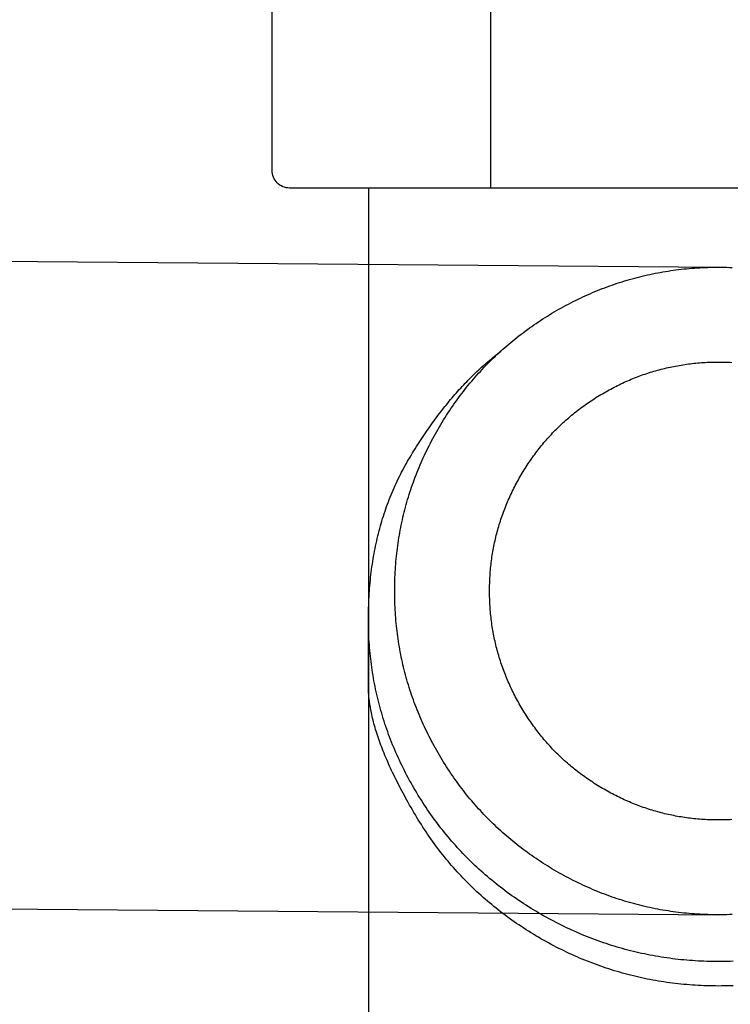
# Model space of a CAD drawing. Extents: x -108 to 11746, y -291 to 115.
# Drawn here: x 862 to 865, y -204 to -200 of the extents above; entities that cross this region are included whole.
import ezdxf

# ---------------------------------------------------------------- set-up
doc = ezdxf.new("R2010")
doc.units = 0
doc.layers.add('__', color=7, linetype='CONTINUOUS')
doc.layers.add('__-_____', color=1, linetype='CONTINUOUS')

# ---------------------------------------------------------------- blocks, each defined once
blk = doc.blocks.new('____-10')
at = {"layer": '__-_____', "color": 3, "linetype": 'CONTINUOUS', "flags": 128}
for points in [[(11367.075, -817.399), (11421.076, -817.399), (11421.076, -820.399), (11367.075, -820.399)], [(11381.075, -820.399), (11407.076, -820.399), (11407.076, -835.399), (11381.075, -835.399)]]:
    blk.add_lwpolyline(points, close=True, dxfattribs=at)
blk.add_lwpolyline([(11368.575, -820.399), (11419.576, -820.399), (11419.576, -834.399), (11419.576, -834.399, -0.414214), (11418.576, -835.399), (11369.575, -835.399), (11369.575, -835.399, -0.414214), (11368.575, -834.399)], format="xyb", close=True, dxfattribs=at)
blk = doc.blocks.new('____-12')
at = {"layer": '__-_____', "color": 3, "linetype": 'CONTINUOUS', "flags": 128}
for points in [[(11413.076, -1120.407), (11414.076, -1120.407), (11414.076, -835.399), (11374.075, -835.399), (11374.075, -1120.407), (11375.075, -1120.407)], [(11394.846, -876.909), (11394.693, -876.914), (11394.539, -876.919), (11394.385, -876.922), (11394.23, -876.923), (11394.075, -876.924), (11393.921, -876.923), (11393.766, -876.922), (11393.612, -876.919), (11393.458, -876.914), (11393.305, -876.909), (11393.152, -876.902), (11392.999, -876.894), (11392.847, -876.885), (11392.694, -876.875), (11392.543, -876.863), (11392.391, -876.851), (11392.24, -876.837), (11392.089, -876.822), (11391.938, -876.805), (11391.788, -876.788), (11391.638, -876.769), (11391.489, -876.749), (11391.34, -876.728), (11391.191, -876.706), (11391.042, -876.682), (11390.894, -876.657), (11390.746, -876.631), (11390.598, -876.604), (11390.451, -876.575), (11390.304, -876.546), (11390.157, -876.515), (11390.011, -876.483), (11389.865, -876.45), (11389.719, -876.415), (11389.574, -876.379), (11389.429, -876.342), (11389.284, -876.304), (11389.14, -876.265), (11388.996, -876.224), (11388.852, -876.183), (11388.709, -876.14), (11388.566, -876.096), (11388.423, -876.05), (11388.281, -876.004), (11388.138, -875.956), (11387.997, -875.907), (11387.855, -875.857), (11387.714, -875.805), (11387.573, -875.752), (11387.433, -875.699), (11387.293, -875.644), (11387.153, -875.587), (11387.013, -875.53), (11386.874, -875.471), (11386.735, -875.411), (11386.597, -875.35), (11386.458, -875.288), (11386.321, -875.224), (11386.183, -875.159), (11386.046, -875.093), (11385.909, -875.026), (11385.772, -874.958), (11385.636, -874.888), (11385.5, -874.818), (11385.364, -874.746), (11385.229, -874.672), (11385.094, -874.598), (11384.96, -874.522), (11384.825, -874.445), (11384.692, -874.367), (11384.559, -874.289), (11384.427, -874.209), (11384.296, -874.128), (11384.166, -874.047), (11384.036, -873.965), (11383.908, -873.881), (11383.78, -873.797), (11383.654, -873.712), (11383.528, -873.627), (11383.403, -873.54), (11383.279, -873.452), (11383.156, -873.364), (11383.034, -873.274), (11382.913, -873.184), (11382.792, -873.093), (11382.673, -873.001), (11382.554, -872.908), (11382.436, -872.814), (11382.319, -872.719), (11382.203, -872.623), (11382.088, -872.527), (11381.974, -872.43), (11381.861, -872.331), (11381.748, -872.232), (11381.637, -872.132), (11381.526, -872.031), (11381.416, -871.929), (11381.307, -871.827), (11381.199, -871.723), (11381.092, -871.619), (11380.986, -871.513), (11380.88, -871.407), (11380.776, -871.3), (11380.672, -871.192), (11380.57, -871.083), (11380.468, -870.973), (11380.367, -870.862), (11380.267, -870.751), (11380.168, -870.638), (11380.069, -870.525), (11379.972, -870.411), (11379.876, -870.296), (11379.78, -870.18), (11379.685, -870.063), (11379.591, -869.945), (11379.498, -869.826), (11379.406, -869.707), (11379.315, -869.586), (11379.225, -869.465), (11379.135, -869.343), (11379.047, -869.22), (11378.959, -869.096), (11378.872, -868.971), (11378.787, -868.845), (11378.702, -868.719), (11378.617, -868.591), (11378.534, -868.463), (11378.452, -868.333), (11378.37, -868.203), (11378.29, -868.072), (11378.21, -867.94), (11378.131, -867.807), (11378.054, -867.674), (11377.977, -867.539), (11377.901, -867.405), (11377.827, -867.27), (11377.753, -867.134), (11377.681, -866.999), (11377.611, -866.863), (11377.541, -866.727), (11377.473, -866.59), (11377.405, -866.453), (11377.34, -866.316), (11377.275, -866.178), (11377.211, -866.04), (11377.149, -865.902), (11377.088, -865.764), (11377.028, -865.625), (11376.969, -865.486), (11376.912, -865.346), (11376.855, -865.206), (11376.8, -865.066), (11376.747, -864.926), (11376.694, -864.785), (11376.642, -864.644), (11376.592, -864.502), (11376.543, -864.361), (11376.495, -864.218), (11376.449, -864.076), (11376.403, -863.933), (11376.359, -863.79), (11376.316, -863.647), (11376.275, -863.503), (11376.234, -863.359), (11376.195, -863.215), (11376.157, -863.07), (11376.12, -862.925), (11376.084, -862.78), (11376.049, -862.634), (11376.016, -862.488), (11375.984, -862.342), (11375.953, -862.195), (11375.924, -862.048), (11375.895, -861.901), (11375.868, -861.753), (11375.842, -861.605), (11375.817, -861.457), (11375.793, -861.308), (11375.771, -861.159), (11375.75, -861.01), (11375.73, -860.861), (11375.711, -860.711), (11375.694, -860.56), (11375.677, -860.41), (11375.662, -860.259), (11375.648, -860.108), (11375.635, -859.956), (11375.624, -859.805), (11375.614, -859.652), (11375.605, -859.5), (11375.597, -859.347), (11375.59, -859.194), (11375.585, -859.041), (11375.58, -858.887), (11375.577, -858.733), (11375.576, -858.578), (11375.575, -858.423), (11375.576, -858.269), (11375.577, -858.114), (11375.58, -857.96), (11375.585, -857.806), (11375.59, -857.653), (11375.597, -857.5), (11375.605, -857.347), (11375.614, -857.195), (11375.624, -857.042), (11375.635, -856.891), (11375.648, -856.739), (11375.662, -856.588), (11375.677, -856.437), (11375.694, -856.286), (11375.711, -856.136), (11375.73, -855.986), (11375.75, -855.837), (11375.771, -855.688), (11375.793, -855.539), (11375.817, -855.39), (11375.842, -855.242), (11375.868, -855.094), (11375.895, -854.946), (11375.924, -854.799), (11375.953, -854.652), (11375.984, -854.505), (11376.016, -854.359), (11376.049, -854.213), (11376.084, -854.067), (11376.12, -853.922), (11376.157, -853.777), (11376.195, -853.632), (11376.234, -853.488), (11376.275, -853.344), (11376.316, -853.2), (11376.359, -853.057), (11376.403, -852.914), (11376.449, -852.771), (11376.495, -852.629), (11376.543, -852.486), (11376.592, -852.345), (11376.642, -852.203), (11376.694, -852.062), (11376.747, -851.921), (11376.8, -851.781), (11376.855, -851.641), (11376.912, -851.501), (11376.969, -851.361), (11377.028, -851.222), (11377.088, -851.083), (11377.149, -850.945), (11377.211, -850.806), (11377.275, -850.669), (11377.34, -850.531), (11377.405, -850.394), (11377.473, -850.257), (11377.541, -850.12), (11377.611, -849.984), (11377.681, -849.848), (11377.753, -849.712), (11377.827, -849.577), (11377.901, -849.442), (11377.977, -849.308), (11378.054, -849.173), (11378.131, -849.04), (11378.21, -848.907), (11378.29, -848.775), (11378.37, -848.644), (11378.452, -848.513), (11378.534, -848.384), (11378.617, -848.256), (11378.702, -848.128), (11378.787, -848.002), (11378.872, -847.876), (11378.959, -847.751), (11379.047, -847.627), (11379.135, -847.504), (11379.225, -847.382), (11379.315, -847.261), (11379.406, -847.14), (11379.498, -847.021), (11379.591, -846.902), (11379.685, -846.784), (11379.78, -846.667), (11379.876, -846.551), (11379.972, -846.436), (11380.069, -846.322), (11380.168, -846.209), (11380.267, -846.096), (11380.367, -845.985), (11380.468, -845.874), (11380.57, -845.764), (11380.672, -845.655), (11380.776, -845.547), (11380.88, -845.44), (11380.986, -845.334), (11381.092, -845.228), (11381.199, -845.124), (11381.307, -845.02), (11381.416, -844.918), (11381.526, -844.816), (11381.637, -844.715), (11381.748, -844.615), (11381.861, -844.516), (11381.974, -844.417), (11382.088, -844.32), (11382.203, -844.223), (11382.319, -844.128), (11382.436, -844.033), (11382.554, -843.939), (11382.673, -843.846), (11382.792, -843.754), (11382.913, -843.663), (11383.034, -843.573), (11383.156, -843.483), (11383.279, -843.395), (11383.403, -843.307), (11383.528, -843.22), (11383.654, -843.135), (11383.78, -843.05), (11383.908, -842.965), (11384.036, -842.882), (11384.166, -842.8), (11384.296, -842.718), (11384.427, -842.638), (11384.559, -842.558), (11384.692, -842.479), (11384.825, -842.402), (11384.825, -842.402), (11384.825, -842.402), (11384.825, -842.402), (11384.96, -842.325), (11385.094, -842.249), (11385.229, -842.175), (11385.364, -842.101), (11385.5, -842.029), (11385.636, -841.959), (11385.772, -841.889), (11385.909, -841.821), (11386.046, -841.753), (11386.183, -841.688), (11386.321, -841.623), (11386.458, -841.559), (11386.597, -841.497), (11386.735, -841.436), (11386.874, -841.376), (11387.013, -841.317), (11387.153, -841.26), (11387.293, -841.203), (11387.433, -841.148), (11387.573, -841.094), (11387.714, -841.042), (11387.855, -840.99), (11387.997, -840.94), (11388.138, -840.891), (11388.281, -840.843), (11388.423, -840.797), (11388.566, -840.751), (11388.709, -840.707), (11388.852, -840.664), (11388.996, -840.622), (11389.14, -840.582), (11389.284, -840.543), (11389.429, -840.504), (11389.574, -840.468), (11389.719, -840.432), (11389.865, -840.397), (11390.011, -840.364), (11390.157, -840.332), (11390.304, -840.301), (11390.451, -840.272), (11390.598, -840.243), (11390.746, -840.216), (11390.894, -840.19), (11391.042, -840.165), (11391.191, -840.141), (11391.34, -840.119), (11391.489, -840.098), (11391.638, -840.078), (11391.788, -840.059), (11391.938, -840.042), (11392.089, -840.025), (11392.24, -840.01), (11392.391, -839.996), (11392.543, -839.983), (11392.694, -839.972), (11392.847, -839.962), (11392.999, -839.953), (11393.152, -839.945), (11393.305, -839.938), (11393.458, -839.933), (11393.612, -839.928), (11393.766, -839.925), (11393.921, -839.924), (11394.075, -839.923), (11394.23, -839.924), (11394.385, -839.925), (11394.539, -839.928), (11394.693, -839.933), (11394.846, -839.938)], [(11394.908, -879.579), (11394.743, -879.585), (11394.576, -879.589), (11394.41, -879.592), (11394.243, -879.594), (11394.075, -879.595), (11393.908, -879.594), (11393.741, -879.592), (11393.575, -879.589), (11393.408, -879.585), (11393.242, -879.579), (11393.077, -879.572), (11392.912, -879.564), (11392.747, -879.554), (11392.582, -879.543), (11392.418, -879.531), (11392.254, -879.517), (11392.091, -879.503), (11391.928, -879.487), (11391.765, -879.469), (11391.603, -879.451), (11391.441, -879.431), (11391.279, -879.41), (11391.118, -879.388), (11390.957, -879.364), (11390.796, -879.339), (11390.636, -879.313), (11390.476, -879.285), (11390.316, -879.256), (11390.157, -879.226), (11389.998, -879.195), (11389.84, -879.162), (11389.681, -879.129), (11389.524, -879.093), (11389.366, -879.057), (11389.209, -879.019), (11389.052, -878.98), (11388.896, -878.94), (11388.74, -878.898), (11388.584, -878.855), (11388.429, -878.811), (11388.274, -878.766), (11388.119, -878.719), (11387.965, -878.671), (11387.811, -878.622), (11387.657, -878.571), (11387.504, -878.52), (11387.351, -878.466), (11387.198, -878.412), (11387.046, -878.356), (11386.894, -878.3), (11386.743, -878.241), (11386.591, -878.182), (11386.441, -878.121), (11386.29, -878.059), (11386.14, -877.996), (11385.99, -877.931), (11385.841, -877.865), (11385.692, -877.798), (11385.543, -877.73), (11385.395, -877.66), (11385.247, -877.589), (11385.099, -877.517), (11384.952, -877.443), (11384.805, -877.368), (11384.658, -877.292), (11384.512, -877.215), (11384.366, -877.136), (11384.22, -877.056), (11384.075, -876.975), (11383.931, -876.892), (11383.787, -876.809), (11383.644, -876.725), (11383.503, -876.64), (11383.362, -876.554), (11383.222, -876.467), (11383.083, -876.379), (11382.946, -876.29), (11382.809, -876.2), (11382.673, -876.109), (11382.538, -876.017), (11382.404, -875.925), (11382.271, -875.831), (11382.139, -875.737), (11382.007, -875.641), (11381.877, -875.545), (11381.748, -875.448), (11381.62, -875.349), (11381.492, -875.25), (11381.366, -875.15), (11381.241, -875.049), (11381.116, -874.947), (11380.993, -874.844), (11380.87, -874.74), (11380.749, -874.635), (11380.628, -874.529), (11380.508, -874.423), (11380.39, -874.315), (11380.272, -874.207), (11380.155, -874.097), (11380.039, -873.987), (11379.924, -873.875), (11379.811, -873.763), (11379.698, -873.65), (11379.586, -873.535), (11379.475, -873.42), (11379.365, -873.304), (11379.255, -873.187), (11379.147, -873.069), (11379.04, -872.95), (11378.934, -872.831), (11378.828, -872.71), (11378.724, -872.588), (11378.621, -872.466), (11378.518, -872.342), (11378.417, -872.218), (11378.316, -872.092), (11378.217, -871.966), (11378.118, -871.838), (11378.021, -871.71), (11377.924, -871.581), (11377.828, -871.451), (11377.734, -871.32), (11377.64, -871.188), (11377.547, -871.055), (11377.455, -870.921), (11377.364, -870.786), (11377.274, -870.651), (11377.185, -870.514), (11377.097, -870.376), (11377.01, -870.238), (11376.924, -870.098), (11376.839, -869.958), (11376.755, -869.817), (11376.671, -869.675), (11376.59, -869.532), (11376.509, -869.39), (11376.43, -869.247), (11376.352, -869.103), (11376.276, -868.96), (11376.2, -868.815), (11376.126, -868.671), (11376.054, -868.526), (11375.983, -868.381), (11375.913, -868.236), (11375.844, -868.09), (11375.776, -867.944), (11375.71, -867.798), (11375.646, -867.651), (11375.582, -867.504), (11375.52, -867.356), (11375.459, -867.208), (11375.4, -867.06), (11375.341, -866.912), (11375.285, -866.763), (11375.229, -866.614), (11375.175, -866.464), (11375.122, -866.314), (11375.07, -866.164), (11375.02, -866.013), (11374.971, -865.863), (11374.923, -865.711), (11374.876, -865.56), (11374.831, -865.408), (11374.787, -865.256), (11374.745, -865.103), (11374.704, -864.95), (11374.664, -864.797), (11374.625, -864.643), (11374.588, -864.489), (11374.552, -864.335), (11374.517, -864.18), (11374.484, -864.025), (11374.452, -863.87), (11374.421, -863.714), (11374.392, -863.558), (11374.363, -863.402), (11374.337, -863.245), (11374.311, -863.088), (11374.287, -862.93), (11374.264, -862.773), (11374.242, -862.615), (11374.222, -862.456), (11374.203, -862.297), (11374.185, -862.138), (11374.169, -861.979), (11374.154, -861.819), (11374.14, -861.659), (11374.128, -861.498), (11374.117, -861.337), (11374.107, -861.176), (11374.098, -861.015), (11374.091, -860.853), (11374.085, -860.691), (11374.081, -860.528), (11374.078, -860.365), (11374.076, -860.202), (11374.075, -860.038), (11374.076, -859.875), (11374.077, -859.712), (11374.08, -859.55), (11374.084, -859.388), (11374.089, -859.228), (11374.095, -859.067), (11374.103, -858.908), (11374.111, -858.749), (11374.121, -858.591), (11374.131, -858.433), (11374.143, -858.276), (11374.156, -858.12), (11374.17, -857.964), (11374.185, -857.81), (11374.202, -857.655), (11374.219, -857.502), (11374.238, -857.349), (11374.257, -857.196), (11374.278, -857.044), (11374.3, -856.893), (11374.323, -856.743), (11374.348, -856.593), (11374.373, -856.444), (11374.399, -856.296), (11374.427, -856.148), (11374.456, -856.001), (11374.486, -855.854), (11374.517, -855.708), (11374.549, -855.563), (11374.582, -855.419), (11374.616, -855.275), (11374.652, -855.131), (11374.688, -854.989), (11374.726, -854.847), (11374.765, -854.706), (11374.805, -854.565), (11374.846, -854.425), (11374.888, -854.286), (11374.932, -854.147), (11374.976, -854.009), (11375.022, -853.871), (11375.068, -853.735), (11375.116, -853.599), (11375.165, -853.463), (11375.215, -853.328), (11375.267, -853.194), (11375.319, -853.061), (11375.373, -852.928), (11375.427, -852.796), (11375.483, -852.664), (11375.54, -852.533), (11375.598, -852.403), (11375.657, -852.273), (11375.717, -852.145), (11375.779, -852.016), (11375.841, -851.889), (11375.905, -851.762), (11375.97, -851.635), (11376.036, -851.51), (11376.103, -851.385), (11376.171, -851.26), (11376.24, -851.137), (11376.31, -851.013), (11376.382, -850.891), (11376.454, -850.769), (11376.527, -850.648), (11376.6, -850.528), (11376.673, -850.409), (11376.746, -850.291), (11376.82, -850.173), (11376.894, -850.056), (11376.969, -849.94), (11377.044, -849.824), (11377.119, -849.71), (11377.194, -849.596), (11377.27, -849.483), (11377.346, -849.371), (11377.422, -849.26), (11377.499, -849.149), (11377.576, -849.039), (11377.653, -848.93), (11377.731, -848.822), (11377.809, -848.715), (11377.887, -848.608), (11377.966, -848.503), (11378.045, -848.398), (11378.124, -848.293), (11378.203, -848.19), (11378.283, -848.087), (11378.364, -847.986), (11378.444, -847.885), (11378.525, -847.784), (11378.606, -847.685), (11378.687, -847.586), (11378.769, -847.489), (11378.851, -847.392), (11378.934, -847.295), (11379.016, -847.2), (11379.099, -847.105), (11379.183, -847.012), (11379.266, -846.918), (11379.35, -846.826), (11379.435, -846.735), (11379.519, -846.644), (11379.604, -846.554), (11379.69, -846.465), (11379.775, -846.377), (11379.861, -846.29), (11379.947, -846.203), (11380.034, -846.117), (11380.121, -846.032), (11380.208, -845.948), (11380.295, -845.864), (11380.383, -845.781), (11380.471, -845.7), (11380.56, -845.618), (11380.648, -845.538), (11380.737, -845.459), (11380.827, -845.38), (11380.916, -845.302), (11381.006, -845.225), (11381.097, -845.149), (11381.187, -845.073), (11381.278, -844.998), (11381.37, -844.924), (11381.461, -844.851), (11381.553, -844.779), (11381.645, -844.707), (11381.645, -844.707)], [(11394.837, -871.484), (11394.729, -871.49), (11394.62, -871.495), (11394.512, -871.498), (11394.403, -871.501), (11394.294, -871.504), (11394.185, -871.505), (11394.075, -871.505), (11393.966, -871.505), (11393.857, -871.504), (11393.748, -871.501), (11393.639, -871.498), (11393.531, -871.495), (11393.422, -871.49), (11393.314, -871.484), (11393.206, -871.478), (11393.099, -871.471), (11392.992, -871.462), (11392.884, -871.454), (11392.778, -871.444), (11392.671, -871.433), (11392.564, -871.421), (11392.458, -871.409), (11392.352, -871.396), (11392.246, -871.382), (11392.141, -871.367), (11392.036, -871.351), (11391.931, -871.334), (11391.826, -871.317), (11391.721, -871.298), (11391.617, -871.279), (11391.513, -871.259), (11391.409, -871.238), (11391.305, -871.216), (11391.201, -871.193), (11391.098, -871.17), (11390.995, -871.145), (11390.892, -871.12), (11390.79, -871.094), (11390.688, -871.067), (11390.586, -871.039), (11390.484, -871.011), (11390.382, -870.981), (11390.281, -870.951), (11390.179, -870.92), (11390.079, -870.887), (11389.978, -870.854), (11389.877, -870.821), (11389.777, -870.786), (11389.677, -870.75), (11389.577, -870.714), (11389.478, -870.677), (11389.378, -870.639), (11389.279, -870.6), (11389.18, -870.56), (11389.082, -870.519), (11388.983, -870.478), (11388.885, -870.436), (11388.787, -870.392), (11388.689, -870.348), (11388.592, -870.303), (11388.495, -870.258), (11388.398, -870.211), (11388.301, -870.163), (11388.204, -870.115), (11388.108, -870.066), (11388.012, -870.016), (11387.916, -869.965), (11387.82, -869.913), (11387.725, -869.86), (11387.63, -869.807), (11387.535, -869.753), (11387.44, -869.698), (11387.346, -869.642), (11387.253, -869.586), (11387.16, -869.529), (11387.068, -869.471), (11386.977, -869.413), (11386.886, -869.354), (11386.796, -869.294), (11386.706, -869.234), (11386.617, -869.174), (11386.529, -869.112), (11386.441, -869.05), (11386.354, -868.988), (11386.268, -868.924), (11386.182, -868.861), (11386.097, -868.796), (11386.012, -868.731), (11385.928, -868.665), (11385.845, -868.599), (11385.763, -868.532), (11385.681, -868.464), (11385.599, -868.396), (11385.518, -868.327), (11385.438, -868.258), (11385.359, -868.188), (11385.28, -868.117), (11385.202, -868.046), (11385.124, -867.974), (11385.047, -867.901), (11384.971, -867.828), (11384.895, -867.754), (11384.82, -867.679), (11384.745, -867.604), (11384.671, -867.528), (11384.598, -867.452), (11384.525, -867.375), (11384.453, -867.297), (11384.382, -867.219), (11384.311, -867.14), (11384.241, -867.061), (11384.172, -866.981), (11384.103, -866.9), (11384.035, -866.818), (11383.967, -866.736), (11383.9, -866.654), (11383.834, -866.57), (11383.768, -866.487), (11383.703, -866.402), (11383.638, -866.317), (11383.574, -866.231), (11383.511, -866.145), (11383.449, -866.058), (11383.387, -865.97), (11383.325, -865.882), (11383.265, -865.793), (11383.204, -865.703), (11383.145, -865.613), (11383.086, -865.522), (11383.028, -865.431), (11382.97, -865.339), (11382.913, -865.246), (11382.857, -865.153), (11382.801, -865.059), (11382.746, -864.964), (11382.692, -864.869), (11382.638, -864.774), (11382.586, -864.679), (11382.534, -864.583), (11382.483, -864.487), (11382.433, -864.391), (11382.384, -864.295), (11382.336, -864.198), (11382.288, -864.101), (11382.241, -864.004), (11382.196, -863.907), (11382.151, -863.809), (11382.107, -863.712), (11382.063, -863.614), (11382.021, -863.516), (11381.98, -863.417), (11381.939, -863.319), (11381.899, -863.22), (11381.86, -863.121), (11381.822, -863.021), (11381.785, -862.922), (11381.748, -862.822), (11381.713, -862.722), (11381.678, -862.622), (11381.644, -862.521), (11381.612, -862.42), (11381.579, -862.319), (11381.548, -862.218), (11381.518, -862.117), (11381.488, -862.015), (11381.46, -861.913), (11381.432, -861.811), (11381.405, -861.709), (11381.379, -861.606), (11381.354, -861.504), (11381.329, -861.401), (11381.306, -861.297), (11381.283, -861.194), (11381.261, -861.09), (11381.24, -860.986), (11381.22, -860.882), (11381.201, -860.778), (11381.182, -860.673), (11381.165, -860.568), (11381.148, -860.463), (11381.132, -860.358), (11381.117, -860.252), (11381.103, -860.147), (11381.09, -860.041), (11381.078, -859.935), (11381.066, -859.828), (11381.055, -859.721), (11381.045, -859.615), (11381.036, -859.507), (11381.028, -859.4), (11381.021, -859.292), (11381.015, -859.185), (11381.009, -859.077), (11381.004, -858.968), (11381, -858.86), (11380.998, -858.751), (11380.995, -858.642), (11380.994, -858.533), (11380.994, -858.423), (11380.994, -858.314), (11380.995, -858.205), (11380.998, -858.096), (11381, -857.987), (11381.004, -857.879), (11381.009, -857.77), (11381.015, -857.662), (11381.021, -857.554), (11381.028, -857.447), (11381.036, -857.34), (11381.045, -857.232), (11381.055, -857.125), (11381.066, -857.019), (11381.078, -856.912), (11381.09, -856.806), (11381.103, -856.7), (11381.117, -856.594), (11381.132, -856.489), (11381.148, -856.384), (11381.165, -856.279), (11381.182, -856.174), (11381.201, -856.069), (11381.22, -855.965), (11381.24, -855.861), (11381.261, -855.757), (11381.283, -855.653), (11381.306, -855.549), (11381.329, -855.446), (11381.354, -855.343), (11381.379, -855.24), (11381.405, -855.138), (11381.432, -855.036), (11381.46, -854.934), (11381.488, -854.832), (11381.518, -854.73), (11381.548, -854.629), (11381.579, -854.527), (11381.612, -854.427), (11381.644, -854.326), (11381.678, -854.225), (11381.713, -854.125), (11381.748, -854.025), (11381.785, -853.925), (11381.822, -853.826), (11381.86, -853.726), (11381.899, -853.627), (11381.939, -853.528), (11381.98, -853.43), (11382.021, -853.331), (11382.063, -853.233), (11382.107, -853.135), (11382.151, -853.037), (11382.196, -852.94), (11382.241, -852.843), (11382.288, -852.746), (11382.336, -852.649), (11382.384, -852.552), (11382.433, -852.456), (11382.483, -852.36), (11382.534, -852.264), (11382.586, -852.168), (11382.638, -852.073), (11382.692, -851.978), (11382.746, -851.883), (11382.801, -851.788), (11382.857, -851.694), (11382.913, -851.601), (11382.97, -851.508), (11383.028, -851.416), (11383.086, -851.325), (11383.145, -851.234), (11383.204, -851.144), (11383.265, -851.054), (11383.325, -850.965), (11383.387, -850.877), (11383.449, -850.789), (11383.511, -850.702), (11383.574, -850.616), (11383.638, -850.53), (11383.703, -850.445), (11383.768, -850.36), (11383.834, -850.276), (11383.9, -850.193), (11383.967, -850.111), (11384.035, -850.029), (11384.103, -849.947), (11384.172, -849.866), (11384.241, -849.786), (11384.311, -849.707), (11384.382, -849.628), (11384.453, -849.55), (11384.525, -849.472), (11384.598, -849.395), (11384.671, -849.319), (11384.745, -849.243), (11384.82, -849.168), (11384.895, -849.093), (11384.971, -849.019), (11385.047, -848.946), (11385.124, -848.873), (11385.202, -848.801), (11385.28, -848.73), (11385.359, -848.659), (11385.438, -848.589), (11385.518, -848.52), (11385.599, -848.451), (11385.681, -848.383), (11385.763, -848.315), (11385.845, -848.248), (11385.928, -848.182), (11386.012, -848.116), (11386.097, -848.051), (11386.182, -847.986), (11386.268, -847.922), (11386.354, -847.859), (11386.441, -847.797), (11386.529, -847.735), (11386.617, -847.673), (11386.706, -847.613), (11386.796, -847.552), (11386.886, -847.493), (11386.977, -847.434), (11387.068, -847.376), (11387.16, -847.318), (11387.253, -847.261), (11387.346, -847.205), (11387.44, -847.149), (11387.535, -847.094), (11387.535, -847.094), (11387.535, -847.094), (11387.535, -847.094), (11387.63, -847.04), (11387.725, -846.986), (11387.82, -846.934), (11387.916, -846.882), (11388.012, -846.831), (11388.108, -846.781), (11388.204, -846.732), (11388.301, -846.683), (11388.398, -846.636), (11388.495, -846.589), (11388.592, -846.544), (11388.689, -846.499), (11388.787, -846.455), (11388.885, -846.411), (11388.983, -846.369), (11389.082, -846.327), (11389.18, -846.287), (11389.279, -846.247), (11389.378, -846.208), (11389.478, -846.17), (11389.577, -846.133), (11389.677, -846.096), (11389.777, -846.061), (11389.877, -846.026), (11389.978, -845.992), (11390.079, -845.96), (11390.179, -845.927), (11390.281, -845.896), (11390.382, -845.866), (11390.484, -845.836), (11390.586, -845.808), (11390.688, -845.78), (11390.79, -845.753), (11390.892, -845.727), (11390.995, -845.701), (11391.098, -845.677), (11391.201, -845.654), (11391.305, -845.631), (11391.409, -845.609), (11391.513, -845.588), (11391.617, -845.568), (11391.721, -845.549), (11391.826, -845.53), (11391.931, -845.513), (11392.036, -845.496), (11392.141, -845.48), (11392.246, -845.465), (11392.352, -845.451), (11392.458, -845.438), (11392.564, -845.426), (11392.671, -845.414), (11392.778, -845.403), (11392.884, -845.393), (11392.992, -845.384), (11393.099, -845.376), (11393.206, -845.369), (11393.314, -845.363), (11393.422, -845.357), (11393.531, -845.352), (11393.639, -845.348), (11393.748, -845.345), (11393.857, -845.343), (11393.966, -845.342), (11394.075, -845.342), (11394.185, -845.342), (11394.294, -845.343), (11394.403, -845.345), (11394.512, -845.348), (11394.62, -845.352), (11394.729, -845.357), (11394.837, -845.363)], [(11394.908, -880.976), (11394.743, -880.982), (11394.576, -880.986), (11394.41, -880.989), (11394.243, -880.991), (11394.075, -880.992), (11393.908, -880.991), (11393.741, -880.989), (11393.575, -880.986), (11393.408, -880.982), (11393.242, -880.976), (11393.077, -880.969), (11392.912, -880.96), (11392.747, -880.951), (11392.582, -880.94), (11392.418, -880.928), (11392.254, -880.914), (11392.091, -880.9), (11391.928, -880.884), (11391.765, -880.866), (11391.603, -880.848), (11391.441, -880.828), (11391.279, -880.807), (11391.118, -880.785), (11390.957, -880.761), (11390.796, -880.736), (11390.636, -880.71), (11390.476, -880.682), (11390.316, -880.653), (11390.157, -880.623), (11389.998, -880.592), (11389.84, -880.559), (11389.681, -880.525), (11389.524, -880.49), (11389.366, -880.454), (11389.209, -880.416), (11389.052, -880.377), (11388.896, -880.337), (11388.74, -880.295), (11388.584, -880.252), (11388.429, -880.208), (11388.274, -880.163), (11388.119, -880.116), (11387.965, -880.068), (11387.811, -880.019), (11387.657, -879.968), (11387.504, -879.916), (11387.351, -879.863), (11387.198, -879.809), (11387.046, -879.753), (11386.894, -879.696), (11386.743, -879.638), (11386.591, -879.579), (11386.441, -879.518), (11386.29, -879.456), (11386.14, -879.393), (11385.99, -879.328), (11385.841, -879.262), (11385.692, -879.195), (11385.543, -879.126), (11385.395, -879.057), (11385.247, -878.986), (11385.099, -878.913), (11384.952, -878.84), (11384.805, -878.765), (11384.658, -878.689), (11384.512, -878.612), (11384.366, -878.533), (11384.22, -878.453), (11384.075, -878.372), (11383.931, -878.289), (11383.787, -878.206), (11383.644, -878.122), (11383.503, -878.037), (11383.362, -877.951), (11383.222, -877.864), (11383.083, -877.776), (11382.946, -877.687), (11382.809, -877.597), (11382.673, -877.506), (11382.538, -877.414), (11382.404, -877.322), (11382.271, -877.228), (11382.139, -877.134), (11382.007, -877.038), (11381.877, -876.942), (11381.748, -876.844), (11381.62, -876.746), (11381.492, -876.647), (11381.366, -876.547), (11381.241, -876.446), (11381.116, -876.344), (11380.993, -876.241), (11380.87, -876.137), (11380.749, -876.032), (11380.628, -875.926), (11380.508, -875.82), (11380.39, -875.712), (11380.272, -875.603), (11380.155, -875.494), (11380.039, -875.383), (11379.924, -875.272), (11379.811, -875.16), (11379.698, -875.047), (11379.586, -874.932), (11379.475, -874.817), (11379.365, -874.701), (11379.255, -874.584), (11379.147, -874.466), (11379.04, -874.347), (11378.934, -874.228), (11378.828, -874.107), (11378.724, -873.985), (11378.621, -873.862), (11378.518, -873.739), (11378.417, -873.614), (11378.316, -873.489), (11378.217, -873.363), (11378.118, -873.235), (11378.021, -873.107), (11377.924, -872.978), (11377.828, -872.848), (11377.734, -872.717), (11377.64, -872.585), (11377.547, -872.452), (11377.455, -872.318), (11377.364, -872.183), (11377.274, -872.048), (11377.185, -871.911), (11377.097, -871.773), (11377.01, -871.635), (11376.924, -871.495), (11376.839, -871.355), (11376.755, -871.213), (11376.671, -871.072), (11376.59, -870.932), (11376.509, -870.792), (11376.43, -870.653), (11376.352, -870.515), (11376.276, -870.378), (11376.2, -870.242), (11376.126, -870.106), (11376.054, -869.972), (11375.983, -869.838), (11375.913, -869.705), (11375.844, -869.573), (11375.776, -869.442), (11375.71, -869.311), (11375.646, -869.182), (11375.582, -869.053), (11375.52, -868.926), (11375.459, -868.799), (11375.4, -868.673), (11375.341, -868.547), (11375.285, -868.423), (11375.229, -868.299), (11375.175, -868.177), (11375.122, -868.055), (11375.07, -867.934), (11375.02, -867.814), (11374.971, -867.695), (11374.923, -867.576), (11374.876, -867.459), (11374.831, -867.342), (11374.787, -867.226), (11374.745, -867.111), (11374.704, -866.997), (11374.664, -866.883), (11374.625, -866.771), (11374.588, -866.659), (11374.552, -866.549), (11374.517, -866.439), (11374.484, -866.33), (11374.452, -866.221), (11374.421, -866.114), (11374.392, -866.007), (11374.363, -865.902), (11374.337, -865.797), (11374.311, -865.693), (11374.287, -865.59), (11374.264, -865.488), (11374.242, -865.386), (11374.222, -865.286), (11374.203, -865.186), (11374.185, -865.087), (11374.169, -864.989), (11374.154, -864.892), (11374.14, -864.796), (11374.128, -864.7), (11374.117, -864.606), (11374.107, -864.512), (11374.098, -864.419), (11374.091, -864.327), (11374.085, -864.236), (11374.081, -864.145), (11374.078, -864.056), (11374.076, -863.967), (11374.075, -863.879), (11374.075, -863.793), (11374.075, -863.707), (11374.075, -863.623), (11374.075, -863.539), (11374.075, -863.457), (11374.075, -863.377), (11374.075, -863.297), (11374.075, -863.219), (11374.075, -863.141), (11374.075, -863.065), (11374.075, -862.991), (11374.075, -862.917), (11374.075, -862.845), (11374.076, -862.773), (11374.076, -862.703), (11374.076, -862.634), (11374.076, -862.567), (11374.076, -862.5), (11374.076, -862.435), (11374.076, -862.371), (11374.076, -862.308), (11374.076, -862.246), (11374.076, -862.186), (11374.077, -862.127), (11374.077, -862.069), (11374.077, -862.012), (11374.077, -861.956), (11374.077, -861.901), (11374.077, -861.848), (11374.078, -861.796), (11374.078, -861.745), (11374.078, -861.695), (11374.078, -861.647), (11374.078, -861.599), (11374.079, -861.553), (11374.079, -861.508), (11374.079, -861.465), (11374.079, -861.422), (11374.079, -861.381), (11374.08, -861.341), (11374.08, -861.302), (11374.08, -861.264), (11374.08, -861.227), (11374.081, -861.192), (11374.081, -861.158), (11374.081, -861.125), (11374.081, -861.093), (11374.082, -861.062), (11374.082, -861.033), (11374.082, -861.005), (11374.083, -860.978), (11374.083, -860.952), (11374.083, -860.927), (11374.084, -860.904), (11374.084, -860.881), (11374.084, -860.86), (11374.085, -860.84), (11374.085, -860.822), (11374.085, -860.804), (11374.086, -860.788), (11374.086, -860.773), (11374.086, -860.759), (11374.087, -860.746), (11374.087, -860.735), (11374.087, -860.735)]]:
    blk.add_lwpolyline(points, dxfattribs=at)
at = {"layer": '__', "color": 3}
blk.add_blockref('____-10', (0, 0), dxfattribs=at)

msp = doc.modelspace()

# ---------------------------------------------------------------- linework, layer by layer
at = {"layer": '__', "color": 17, "linetype": 'CONTINUOUS'}
for p, q in [((837.4392, -200.9116), (864.6059, -201.1381)), ((837.4392, -203.3784), (864.6059, -203.6049))]:
    msp.add_line(p, q, dxfattribs=at)

# ---------------------------------------------------------------- block references
at = {"layer": '__', "color": 17, "xscale": 0.0666666666666667, "yscale": 0.0666666666666667, "zscale": 0.0666666666666667}
msp.add_blockref('____-12', (105.0008, -145.1433), dxfattribs=at)

doc.saveas('drawing.dxf')
